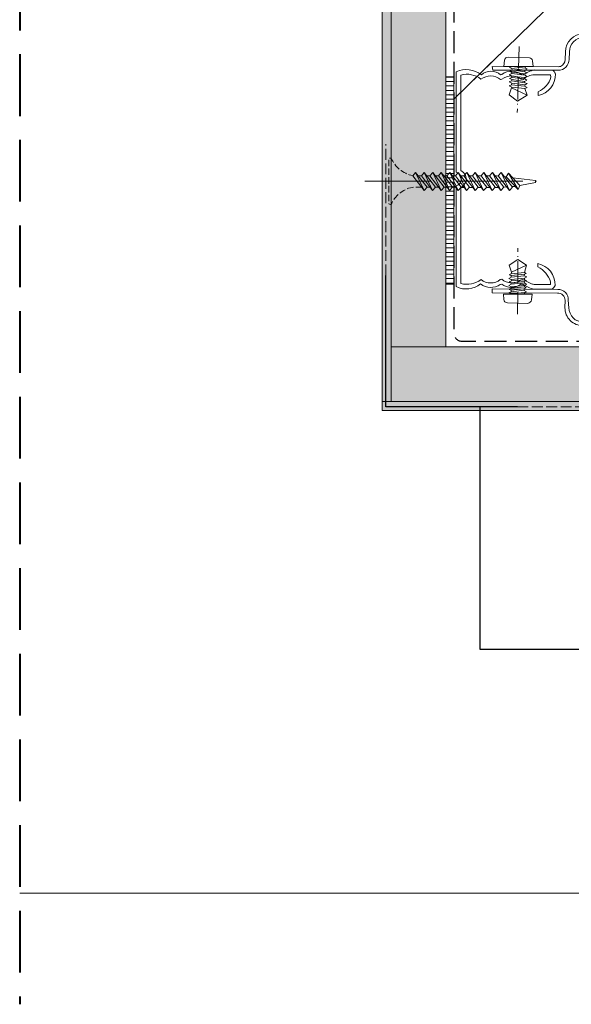
# Model space of a CAD drawing. Units: millimetres. Extents: x 579 to 23926, y -4668 to 2452.
# Drawn here: x 21872 to 21998, y -3644 to -3419 of the extents above; entities that cross this region are included whole.
import ezdxf

# ---------------------------------------------------------------- set-up
doc = ezdxf.new("R2010")
doc.units = ezdxf.units.MM
doc.header["$MEASUREMENT"] = 0
for name, pattern in [('ITR-37-0_12_MM', [2, 1.5, -0.5]), ('Takart vonal', [19.561111, 14.111111, -5.45]), ('Takart vonal_01', [7, 5, -2]), ('Takart vonal_05', [3.3, 2.5, -0.8]), ('Tengelyvonal_01', [21, 15, -3, 0, -3]), ('Tengelyvonal_02', [7, 5, -1, 0, -1]), ('thk_line_type', [945, 540, -405]), ('Wipeout_Contour', [1000, 0, -1000])]:
    doc.linetypes.add(name, pattern=pattern)
for name, color, linetype, lineweight in [('0_Toll_száma__1', 7, 'Continuous', 5), ('0_Toll_száma__2', 7, 'Continuous', 13), ('0_Toll_száma__3', 7, 'Continuous', 15), ('0_Toll_száma__5', 7, 'Continuous', 25), ('0_Toll_száma__8', 7, 'Continuous', 40)]:
    doc.layers.add(name, color=color, linetype=linetype, lineweight=lineweight)
doc.layers.add('0_Toll_száma__21', color=7, linetype='Continuous', lineweight=5, true_color=0x3a3a3a)
doc.layers.add('0_Toll_száma__87', color=7, linetype='Continuous', lineweight=5, true_color=0x6a6a6a)
doc.dimstyles.new('ELKÉSZÜLT_STÍLUS__4', dxfattribs={"dimtxt": 0.18, "dimasz": 14.592, "dimexe": 0.18, "dimexo": 0.0625, "dimgap": 0.09, "dimtad": 0, "dimtih": 1, "dimtoh": 1, "dimdec": 4, "dimzin": 0, "dimdsep": 46, "dimcen": 0.09, "dimadec": 0, "dimazin": 0, "dimtfac": 1, "dimtdec": 4, "dimtmove": 0, "dimatfit": 3, "dimldrblk": 'ARROWHEAD_5', "dimfxl": 1, "dimtolj": 1, "dimtzin": 0, "dimarcsym": 0})

# ---------------------------------------------------------------- blocks, each defined once
blk = doc.blocks.new('ARROWHEAD_5')
at = {"color": 0, "linetype": 'Continuous', "lineweight": 0}
blk.add_line((0, 0), (-1, 0), dxfattribs=at)
blk.add_solid([(-1, 0.2679), (0, 0), (-1, -0.2679), (-1, 0.2679)], dxfattribs=at)

msp = doc.modelspace()

# ---------------------------------------------------------------- linework, layer by layer
at = {"layer": '0_Toll_száma__1', "linetype": 'Continuous', "flags": 128}
for points in [[(21982.692, -3428.359), (21982.543, -3429.748)], [(21983.572, -3427.651), (21988.378, -3427.768)], [(21989.107, -3428.448), (21989.266, -3429.771)], [(21982.542, -3429.748), (21989.265, -3429.77)], [(21984.35, -3429.742), (21983.822, -3429.985)], [(21984.396, -3430.249), (21983.823, -3429.987)], [(21984.377, -3431.351), (21983.849, -3431.594)], [(21984.31, -3431.043), (21983.934, -3430.802)], [(21984.463, -3430.558), (21983.935, -3430.8)], [(21984.31, -3431.043), (21987.376, -3431.473)], [(21984.31, -3431.043), (21984.376, -3431.352)], [(21984.35, -3429.742), (21987.416, -3430.172)], [(21984.377, -3431.351), (21987.443, -3431.781)], [(21984.396, -3430.249), (21987.374, -3430.57)], [(21984.396, -3430.249), (21984.462, -3430.558)], [(21984.463, -3430.558), (21987.331, -3430.968)], [(21987.373, -3430.57), (21987.33, -3430.967)], [(21987.33, -3430.967), (21987.903, -3431.229)], [(21987.901, -3430.326), (21987.373, -3430.569)], [(21987.904, -3431.23), (21987.375, -3431.473)], [(21987.458, -3429.776), (21987.416, -3430.173)], [(21987.416, -3430.173), (21987.901, -3430.327)], [(21984.295, -3433.049), (21983.767, -3433.292)], [(21984.34, -3433.556), (21983.767, -3433.294)], [(21984.313, -3431.947), (21983.849, -3431.597)], [(21984.38, -3432.255), (21983.852, -3432.498)], [(21984.426, -3432.762), (21983.853, -3432.5)], [(21984.295, -3433.049), (21987.361, -3433.479)], [(21984.426, -3432.762), (21984.296, -3433.05)], [(21984.34, -3433.556), (21984.298, -3433.952)], [(21984.313, -3431.947), (21987.291, -3432.268)], [(21984.313, -3431.947), (21984.379, -3432.256)], [(21984.34, -3433.556), (21987.406, -3433.986)], [(21984.38, -3432.255), (21987.359, -3432.576)], [(21984.426, -3432.762), (21987.294, -3433.172)], [(21987.818, -3432.023), (21987.29, -3432.266)], [(21987.29, -3432.268), (21987.356, -3432.577)], [(21987.821, -3432.927), (21987.293, -3433.17)], [(21987.293, -3433.171), (21987.359, -3433.48)], [(21987.357, -3432.576), (21987.822, -3432.926)], [(21987.36, -3433.48), (21987.846, -3433.633)], [(21987.376, -3431.474), (21987.442, -3431.783)], [(21987.846, -3433.633), (21987.406, -3433.986)], [(21987.443, -3431.782), (21987.82, -3432.023)], [(21984.322, -3434.658), (21983.753, -3436.203)], [(21984.298, -3433.953), (21983.769, -3434.196)], [(21984.343, -3434.46), (21983.77, -3434.197)], [(21984.298, -3433.953), (21987.276, -3434.274)], [(21984.343, -3434.46), (21984.322, -3434.66)], [(21987.854, -3436.344), (21984.322, -3434.659)], [(21984.343, -3434.46), (21987.322, -3434.781)], [(21987.275, -3434.274), (21987.848, -3434.536)], [(21987.406, -3433.987), (21987.276, -3434.274)], [(21987.849, -3434.536), (21987.32, -3434.779)], [(21987.32, -3434.781), (21987.855, -3436.343)], [(21983.754, -3436.203), (21985.699, -3437.719)], [(21987.854, -3436.344), (21985.7, -3437.717)], [(21983.734, -3475.159), (21985.758, -3473.838)], [(21987.746, -3475.121), (21985.758, -3473.839)], [(21984.294, -3476.713), (21983.734, -3475.16)], [(21987.746, -3475.121), (21984.294, -3476.713)], [(21987.294, -3476.784), (21987.746, -3475.121)], [(21984.186, -3477.905), (21983.662, -3478.157)], [(21984.24, -3478.411), (21983.663, -3478.159)], [(21984.258, -3477.11), (21983.734, -3477.362)], [(21984.222, -3477.508), (21983.734, -3477.362)], [(21984.186, -3477.905), (21984.222, -3477.508)], [(21984.186, -3477.905), (21987.222, -3477.58)], [(21984.222, -3477.508), (21987.258, -3477.182)], [(21984.24, -3478.411), (21987.276, -3478.086)], [(21984.313, -3478.718), (21984.242, -3478.411)], [(21984.258, -3477.11), (21984.294, -3476.713)], [(21984.258, -3477.11), (21987.294, -3476.785)], [(21984.313, -3478.718), (21987.241, -3478.483)], [(21987.222, -3477.579), (21987.258, -3477.182)], [(21987.801, -3477.832), (21987.223, -3477.58)], [(21987.24, -3478.483), (21987.276, -3478.086)], [(21987.729, -3478.628), (21987.24, -3478.482)], [(21987.258, -3477.182), (21987.675, -3477.019)], [(21987.277, -3478.085), (21987.801, -3477.834)], [(21987.674, -3477.019), (21987.293, -3476.784)], [(21984.241, -3479.514), (21983.717, -3479.766)], [(21984.187, -3480.11), (21983.717, -3479.768)], [(21984.259, -3480.417), (21983.735, -3480.669)], [(21984.223, -3480.815), (21983.735, -3480.67)], [(21984.169, -3479.207), (21983.788, -3478.972)], [(21984.313, -3478.718), (21983.789, -3478.97)], [(21984.169, -3479.207), (21987.204, -3478.881)], [(21984.241, -3479.514), (21984.169, -3479.206)], [(21984.187, -3480.11), (21987.222, -3479.785)], [(21984.187, -3481.213), (21984.223, -3480.815)], [(21984.259, -3480.417), (21984.188, -3480.11)], [(21984.223, -3480.815), (21987.151, -3480.579)], [(21984.241, -3479.514), (21987.276, -3479.188)], [(21984.259, -3480.417), (21987.295, -3480.092)], [(21987.151, -3480.579), (21987.675, -3480.327)], [(21987.223, -3480.887), (21987.152, -3480.579)], [(21987.204, -3478.881), (21987.729, -3478.629)], [(21987.277, -3479.188), (21987.205, -3478.88)], [(21987.223, -3479.784), (21987.747, -3479.532)], [(21987.295, -3480.091), (21987.224, -3479.784)], [(21987.747, -3479.531), (21987.276, -3479.189)], [(21987.675, -3480.326), (21987.294, -3480.091)], [(21982.434, -3481.755), (21989.049, -3481.753)], [(21982.525, -3482.966), (21982.434, -3481.755)], [(21984.187, -3481.213), (21983.663, -3481.464)], [(21984.241, -3481.719), (21983.664, -3481.466)], [(21984.187, -3481.213), (21987.222, -3480.887)], [(21984.241, -3481.719), (21987.277, -3481.393)], [(21987.693, -3481.23), (21987.223, -3480.888)], [(21987.241, -3481.79), (21987.277, -3481.393)], [(21987.277, -3481.392), (21987.694, -3481.23)], [(21988.832, -3483.037), (21989.049, -3481.754)], [(21983.356, -3483.743), (21988.055, -3483.869)]]:
    msp.add_lwpolyline(points, dxfattribs=at)
for points in [[(21982.692, -3428.359, -0.4123638), (21983.573, -3427.65)], [(21988.378, -3427.767, -0.3214886), (21989.108, -3428.448)], [(21983.356, -3483.743, -0.3567979), (21982.523, -3482.966)], [(21988.832, -3483.037, -0.3567979), (21988.055, -3483.87)]]:
    msp.add_lwpolyline(points, format="xyb", dxfattribs=at)
at = {"layer": '0_Toll_száma__2', "linetype": 'Tengelyvonal_02'}
for p, q in [((21986.044, -3425.217), (21985.629, -3440.25)), ((21985.692, -3486.3), (21985.771, -3471.261))]:
    msp.add_line(p, q, dxfattribs=at)
at = {"layer": '0_Toll_száma__2', "linetype": 'Continuous', "flags": 128}
for points in [[(22000.816, -3423.125, 0.4134186), (21997.515, -3426.438), (21997.463, -3428.137, -0.4140078), (21994.937, -3430.616), (21980.009, -3430.586), (21979.882, -3429.772), (21995.008, -3429.822, 0.0752429), (21995.482, -3429.732, 0.3278478), (21996.559, -3428.156), (21996.611, -3426.457, -0.4024517), (22000.797, -3422.223, -0.4138711)], [(22000.648, -3488.944, -0.4248663), (21996.501, -3484.866), (21996.554, -3483.163, 0.4128351), (21994.799, -3481.507), (21979.871, -3481.477), (21979.851, -3480.573), (21994.871, -3480.712, -0.4560807), (21997.259, -3483.131), (21997.406, -3484.847, 0.4138947), (22000.719, -3488.149, 0.4134186)]]:
    msp.add_lwpolyline(points, format="xyb", dxfattribs=at)
at = {"layer": '0_Toll_száma__21', "linetype": 'thk_line_type', "flags": 128}
for points in [[(21972.72, -3454.73), (21973.454, -3454.73)], [(21974.072, -3453.97), (21973.433, -3454.701), (21975.985, -3458.123)], [(21975.985, -3458.123), (21976.685, -3457.327), (21974.072, -3453.97)], [(21975.985, -3458.123), (21974.072, -3453.97)], [(21974.664, -3454.73), (21975.397, -3454.73)], [(21976.015, -3453.97), (21975.376, -3454.701), (21977.928, -3458.123)], [(21977.928, -3458.123), (21978.629, -3457.327), (21976.015, -3453.97)], [(21977.928, -3458.123), (21976.015, -3453.97)], [(21976.365, -3454.73), (21977.365, -3454.73)], [(21977.983, -3453.97), (21977.343, -3454.701), (21979.895, -3458.123)], [(21979.895, -3458.123), (21980.596, -3457.327), (21977.983, -3453.97)], [(21979.895, -3458.123), (21977.983, -3453.97)], [(21978.574, -3454.73), (21979.332, -3454.73)], [(21979.95, -3453.97), (21979.311, -3454.701), (21981.863, -3458.123)], [(21981.863, -3458.123), (21982.563, -3457.327), (21979.95, -3453.97)], [(21981.863, -3458.123), (21979.95, -3453.97)], [(21980.542, -3454.73), (21980.91, -3454.73), (21981.339, -3454.784)], [(21981.917, -3453.97), (21981.278, -3454.701), (21983.83, -3458.123)], [(21983.83, -3458.123), (21984.531, -3457.327), (21981.917, -3453.97)], [(21983.83, -3458.123), (21981.917, -3453.97)], [(21982.682, -3454.952), (21983.086, -3455.003)], [(21983.613, -3454.118), (21983.086, -3455.003), (21985.785, -3457.836)], [(21985.785, -3457.836), (21986.211, -3456.958), (21983.613, -3454.118)], [(21985.785, -3457.836), (21983.613, -3454.118)], [(21984.596, -3455.192), (21989.769, -3455.841), (21989.769, -3456.28), (21986.211, -3456.958)], [(21973.48, -3457.37), (21972.764, -3457.366)], [(21975.43, -3457.38), (21974.699, -3457.376)], [(21977.591, -3457.391), (21976.633, -3457.386)], [(21979.356, -3457.4), (21978.568, -3457.396)], [(21981.322, -3457.398), (21980.998, -3457.42), (21980.507, -3457.428)], [(21983.195, -3457.271), (21982.554, -3457.315)], [(21985.123, -3457.141), (21984.423, -3457.188)]]:
    msp.add_lwpolyline(points, dxfattribs=at)
at = {"layer": '0_Toll_száma__8', "linetype": 'Takart vonal', "flags": 128}
msp.add_lwpolyline([(21871.994, -2957.497), (21871.994, -3643.941)], dxfattribs=at)
at = {"layer": '0_Toll_száma__87', "linetype": 'Continuous'}
msp.add_line((22424.416, -3618.522), (21871.994, -3618.522), dxfattribs=at)

# ---------------------------------------------------------------- wipeouts: each hides what was drawn before it
at = {"color": 254, "linetype": 'Wipeout_Contour', "lineweight": 0, "ltscale": 88869.034352}
msp.add_wipeout([(21956.793, -3506.302), (21954.793, -3506.303), (21954.775, -3287.35), (21956.775, -3287.35)], dxfattribs=at)
at = {"color": 254, "linetype": 'Wipeout_Contour', "lineweight": 0, "ltscale": 88961.347707}
msp.add_wipeout([(21969.285, -3479.479), (21969.285, -3432.141), (21971.103, -3432.141), (21971.103, -3479.479)], dxfattribs=at)

# ---------------------------------------------------------------- next in the draw order: hatches: boundary and pattern name
at = {"layer": '0_Toll_száma__21', "linetype": 'Continuous'}
h = msp.add_hatch(dxfattribs=at)
h.set_pattern_fill('ablak_függ_0001', color=256, style=0, pattern_type=2)
h.set_pattern_definition([(180, (21948.836, -3572.2152), (0, 1), [])])
h.paths.add_polyline_path([(21969.285, -3479.479), (21969.285, -3432.141), (21971.103, -3432.141), (21971.103, -3479.479)])
at = {"layer": '0_Toll_száma__87', "linetype": 'Continuous'}
h = msp.add_hatch(dxfattribs=at)
h.set_pattern_fill('habarcs_0001', color=256, style=0, pattern_type=2)
h.set_pattern_definition([(45.00767, (21957.84376, -4731.0414), (-0.31824065, 0.31815545), [0, -0.3, 0, -0.45]), (340.00767, (21957.84362, -4730.0414), (0.15385245, 0.42288228), [0, -0.22, 0, -0.38])])
h.paths.add_polyline_path([(21956.793, -3506.302), (21954.793, -3506.303), (21954.775, -3287.35), (21956.775, -3287.35)])

# ---------------------------------------------------------------- next in the draw order: linework, layer by layer
at = {"layer": '0_Toll_száma__2', "linetype": 'Continuous', "flags": 128}
msp.add_lwpolyline([(21993.485, -3480.586), (21989.466, -3480.63, -0.0992068), (21986.863, -3479.496), (21986.464, -3479.46, -0.343581), (21982.055, -3479.468), (21981.747, -3479.54, -0.3204901), (21977.247, -3479.438, -0.29239), (21971.682, -3480.043), (21971.682, -3457.006, 0.2309383), (21972.73, -3456.053, 0.4299601), (21971.682, -3453.893), (21971.682, -3430.959, -0.2713259), (21977.409, -3431.655, -0.366047), (21981.818, -3431.648), (21982.125, -3431.576, -0.3427616), (21986.626, -3431.677), (21986.933, -3431.605, -0.079694), (21989.533, -3430.533), (21993.663, -3430.614, -0.1101569), (21994.046, -3430.925, -0.0808798), (21994.36, -3431.468, -0.3530598), (21990.41, -3436.424), (21990.39, -3435.521, 0.2231756), (21993.295, -3432.173), (21993.24, -3431.668), (21989.535, -3431.637, 0.1703741), (21986.934, -3432.707), (21986.536, -3432.672, 0.3389282), (21982.127, -3432.678), (21981.82, -3432.751, 0.3428543), (21977.318, -3432.65, 0.2454724), (21972.715, -3431.752), (21972.715, -3453.556, -0.3939821), (21973.833, -3456.129, -0.1791323), (21972.747, -3457.397), (21972.747, -3479.337, 0.2206523), (21977.336, -3478.444, 0.3388358), (21981.746, -3478.437), (21982.053, -3478.364, 0.3428794), (21986.553, -3478.466), (21986.86, -3478.393), (21988.696, -3479.342, 0.0247582), (21989.464, -3479.527), (21993.169, -3479.558), (21993.222, -3478.961, 0.1921419), (21990.324, -3475.496), (21990.288, -3474.791, -0.3659862), (21994.253, -3479.756, -0.0717513), (21993.974, -3480.219, -0.1233425)], format="xyb", close=True, dxfattribs=at)
msp.add_lwpolyline([(21969.285, -3479.479), (21969.285, -3432.141), (21971.103, -3432.141), (21971.103, -3479.479)], close=True, dxfattribs=at)
at = {"layer": '0_Toll_száma__21', "linetype": 'thk_line_type', "flags": 128}
for points in [[(21970.777, -3454.73), (21971.51, -3454.73)], [(21972.129, -3453.97), (21971.489, -3454.701), (21974.041, -3458.123)], [(21974.041, -3458.123), (21974.742, -3457.327), (21972.129, -3453.97)], [(21974.041, -3458.123), (21972.129, -3453.97)], [(21971.529, -3457.36), (21970.829, -3457.356)]]:
    msp.add_lwpolyline(points, dxfattribs=at)
at = {"layer": '0_Toll_száma__3', "linetype": 'Takart vonal_05'}
msp.add_line((21955.634, -3477.488), (21955.634, -3447.488), dxfattribs=at)
at = {"layer": '0_Toll_száma__87', "linetype": 'Continuous', "flags": 128}
msp.add_lwpolyline([(21956.793, -3506.302), (21954.793, -3506.303), (21954.775, -3287.35), (21956.775, -3287.35)], close=True, dxfattribs=at)

# ---------------------------------------------------------------- next in the draw order: leaders
at = {"layer": '0_Toll_száma__1', "linetype": 'Continuous', "annotation_type": 0, "has_hookline": 1, "hookline_direction": 0, "text_width": 190.814}
msp.add_leader([(21971.102, -3437.222), (22013.156, -3396.28), (22067.487, -3396.28)], dimstyle='ELKÉSZÜLT_STÍLUS__4', dxfattribs=at)

# ---------------------------------------------------------------- next in the draw order: wipeouts: each hides what was drawn before it
at = {"color": 254, "linetype": 'Wipeout_Contour', "lineweight": 0, "ltscale": 111101.50355}
msp.add_wipeout([(21965.009, -3277.318), (21956.774, -3277.319), (21956.796, -3493.802), (21969.289, -3493.8), (21969.277, -3296.008)], dxfattribs=at)
at = {"color": 254, "linetype": 'Wipeout_Contour', "lineweight": 0, "ltscale": 89640.984375}
msp.add_wipeout([(21954.791, -3508.303), (21954.791, -3506.303), (22313.355, -3506.302), (22313.355, -3508.302)], dxfattribs=at)

# ---------------------------------------------------------------- next in the draw order: hatches: boundary and pattern name
at = {"layer": '0_Toll_száma__21', "linetype": 'Continuous'}
h = msp.add_hatch(dxfattribs=at)
h.set_pattern_fill('gipsz_0001', color=256, style=0, pattern_type=2)
h.set_pattern_definition([(270.0077, (21963.0497, -3397.5367), (1.875, 0.00025), [0, -1.875])])
h.paths.add_polyline_path([(21965.009, -3277.318), (21956.774, -3277.319), (21956.796, -3493.802), (21969.289, -3493.8), (21969.277, -3296.008)])
at = {"layer": '0_Toll_száma__87', "linetype": 'Continuous'}
h = msp.add_hatch(dxfattribs=at)
h.set_pattern_fill('habarcs_0001', color=256, style=0, pattern_type=2)
h.set_pattern_definition([(45.001036, (20746.59255, -3505.464), (-0.3182038, 0.3181923), [0, -0.3, 0, -0.45]), (110.001036, (20747.59255, -3505.46396), (0.4228589, 0.15391671), [0, -0.22, 0, -0.38])])
h.paths.add_polyline_path([(21954.791, -3508.303), (21954.791, -3506.303), (22313.355, -3506.302), (22313.355, -3508.302)])

# ---------------------------------------------------------------- next in the draw order: linework, layer by layer
at = {"layer": '0_Toll_száma__21', "linetype": 'ITR-37-0_12_MM', "flags": 128}
msp.add_lwpolyline([(21963.955, -3457.321), (21963.034, -3457.317), (21961.603, -3457.373, 0.2458992), (21956.791, -3461.328), (21956.261, -3461.162), (21956.261, -3450.753), (21956.791, -3450.666, 0.2439736), (21961.723, -3454.701), (21961.772, -3454.701)], format="xyb", dxfattribs=at)
msp.add_lwpolyline([(21956.791, -3461.328), (21956.791, -3450.666)], dxfattribs=at)
at = {"layer": '0_Toll_száma__21', "linetype": 'thk_line_type', "flags": 128}
for points in [[(21962.412, -3453.97), (21961.772, -3454.701), (21964.324, -3458.123)], [(21964.324, -3458.123), (21965.025, -3457.327), (21962.412, -3453.97)], [(21964.324, -3458.123), (21962.412, -3453.97)], [(21962.996, -3454.721), (21963.595, -3454.73), (21963.737, -3454.73)], [(21964.355, -3453.97), (21963.716, -3454.701), (21966.268, -3458.123)], [(21966.268, -3458.123), (21966.968, -3457.327), (21964.355, -3453.97)], [(21966.268, -3458.123), (21964.355, -3453.97)], [(21964.705, -3454.73), (21965.68, -3454.73)], [(21966.298, -3453.97), (21965.659, -3454.701), (21968.211, -3458.123)], [(21968.211, -3458.123), (21968.912, -3457.327), (21966.298, -3453.97)], [(21968.211, -3458.123), (21966.298, -3453.97)], [(21966.89, -3454.73), (21967.624, -3454.73)], [(21968.242, -3453.97), (21967.602, -3454.701), (21970.154, -3458.123)], [(21970.154, -3458.123), (21970.855, -3457.327), (21968.242, -3453.97)], [(21970.154, -3458.123), (21968.242, -3453.97)], [(21968.834, -3454.73), (21969.567, -3454.73)], [(21970.185, -3453.97), (21969.546, -3454.701), (21972.098, -3458.123)], [(21972.098, -3458.123), (21972.799, -3457.327), (21970.185, -3453.97)], [(21972.098, -3458.123), (21970.185, -3453.97)], [(21965.676, -3457.33), (21965.025, -3457.327)], [(21967.627, -3457.34), (21966.96, -3457.337)], [(21969.578, -3457.35), (21968.894, -3457.347)]]:
    msp.add_lwpolyline(points, dxfattribs=at)
at = {"layer": '0_Toll_száma__3', "linetype": 'Tengelyvonal_01'}
msp.add_line((21950.786, -3455.958), (21992.648, -3455.958), dxfattribs=at)
at = {"layer": '0_Toll_száma__3', "linetype": 'Takart vonal_05'}
msp.add_line((21985.634, -3507.488), (22015.634, -3507.488), dxfattribs=at)
at = {"layer": '0_Toll_száma__3', "linetype": 'Continuous', "flags": 128}
msp.add_lwpolyline([(21965.009, -3277.318), (21956.774, -3277.319), (21956.796, -3493.802), (21969.289, -3493.8), (21969.277, -3296.008)], close=True, dxfattribs=at)
at = {"layer": '0_Toll_száma__5', "linetype": 'Takart vonal_01', "flags": 128}
msp.add_lwpolyline([(21957.252, -3276.678), (21964.246, -3276.677, -0.349929), (21966.196, -3278.232), (21970.096, -3295.313, 0.194893), (21970.956, -3296.544, -0.0106206), (21971.1, -3296.642), (21971.103, -3490.713, 0.4142098), (21973.103, -3492.498), (22112.864, -3492.498), (22117.028, -3491.3), (22167.842, -3491.3)], format="xyb", dxfattribs=at)
at = {"layer": '0_Toll_száma__5', "linetype": 'Continuous', "flags": 128}
for points in [[(21955.634, -3507.488), (21955.634, -3477.488)], [(21985.634, -3507.488), (21955.634, -3507.488)]]:
    msp.add_lwpolyline(points, dxfattribs=at)
at = {"layer": '0_Toll_száma__87', "linetype": 'Continuous', "flags": 128}
msp.add_lwpolyline([(21954.791, -3508.303), (21954.791, -3506.303), (22313.355, -3506.302), (22313.355, -3508.302)], close=True, dxfattribs=at)

# ---------------------------------------------------------------- next in the draw order: leaders
at = {"layer": '0_Toll_száma__1', "linetype": 'Continuous', "annotation_type": 0, "has_hookline": 1, "hookline_direction": 0, "text_width": 278.545}
msp.add_leader([(21977.044, -3507.566), (21977.044, -3562.829), (22045.28, -3562.829)], dimstyle='ELKÉSZÜLT_STÍLUS__4', dxfattribs=at)

# ---------------------------------------------------------------- next in the draw order: wipeouts: each hides what was drawn before it
at = {"color": 254, "linetype": 'Wipeout_Contour', "lineweight": 0, "ltscale": 89636.452963}
msp.add_wipeout([(22311.353, -3493.802), (22311.35, -3506.302), (21956.796, -3506.302), (21956.796, -3493.802)], dxfattribs=at)

# ---------------------------------------------------------------- next in the draw order: hatches: boundary and pattern name
at = {"layer": '0_Toll_száma__21', "linetype": 'Continuous'}
h = msp.add_hatch(dxfattribs=at)
h.set_pattern_fill('gipsz_0001', color=256, style=0, pattern_type=2)
h.set_pattern_definition([(180.001, (22079.0964, -3500.0556), (-3.4e-05, 1.875), [0, -1.875])])
h.paths.add_polyline_path([(22311.353, -3493.802), (22311.35, -3506.302), (21956.796, -3506.302), (21956.796, -3493.802)])

# ---------------------------------------------------------------- next in the draw order: linework, layer by layer
at = {"layer": '0_Toll_száma__3', "linetype": 'Continuous', "flags": 128}
msp.add_lwpolyline([(22311.353, -3493.802), (22311.35, -3506.302), (21956.796, -3506.302), (21956.796, -3493.802)], close=True, dxfattribs=at)

doc.saveas('drawing.dxf')
